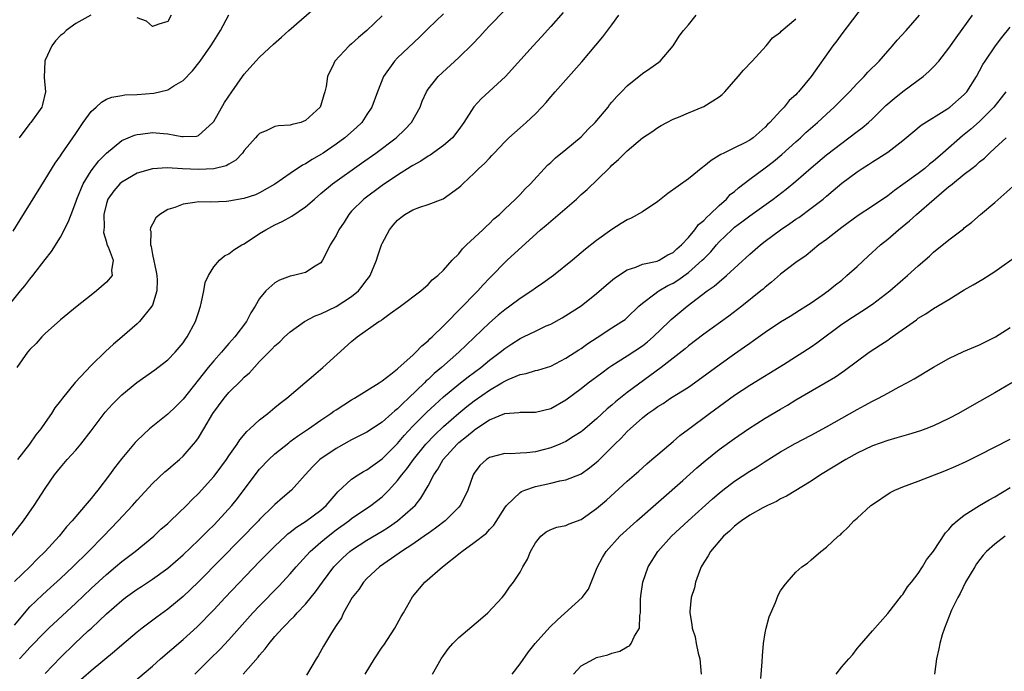
# Model space of a CAD drawing. Units: inches. Extents: x 2547022 to 2550000, y 1512000 to 1515000.
# Drawn here: x 2548136 to 2548264, y 1512361 to 1512446 of the extents above; entities that cross this region are included whole.
import ezdxf

# ---------------------------------------------------------------- set-up
doc = ezdxf.new("R2010")
doc.units = ezdxf.units.IN
doc.header["$MEASUREMENT"] = 0
doc.layers.add('LD25471512_2ft', color=112, linetype='Continuous')

msp = doc.modelspace()

# ---------------------------------------------------------------- linework, layer by layer
at = {"layer": 'LD25471512_2ft'}
for points, elevation in [([(2548245.78, 1512448.22), (2548243, 1512444.57), (2548242.35, 1512443.65), (2548241.82, 1512443), (2548239.03, 1512439), (2548237.37, 1512437), (2548237.18, 1512436.82), (2548237, 1512436.6), (2548236.16, 1512435.84), (2548235.49, 1512435), (2548235, 1512434.5), (2548233.63, 1512433), (2548233.29, 1512432.71), (2548233, 1512432.37), (2548231.43, 1512431), (2548231, 1512430.69), (2548230.34, 1512430.34), (2548229, 1512429.69), (2548227.63, 1512429), (2548227.2, 1512428.8), (2548227, 1512428.66), (2548225.95, 1512428.05), (2548225, 1512427.25), (2548224.85, 1512427.15), (2548223, 1512425.63), (2548220.3, 1512423.7), (2548219, 1512422.67), (2548217, 1512421.33), (2548215.5, 1512420.5), (2548215, 1512420.29), (2548214.21, 1512419.79), (2548213, 1512419.04), (2548211, 1512417.58), (2548209.54, 1512416.46), (2548207.83, 1512415), (2548205.38, 1512413), (2548203.99, 1512412.01), (2548203, 1512411.35), (2548202.52, 1512411), (2548201, 1512410), (2548199.65, 1512409), (2548199, 1512408.54), (2548198.15, 1512407.85), (2548197, 1512406.85), (2548194.01, 1512403.99), (2548193.01, 1512403), (2548190.76, 1512401), (2548189.79, 1512400.21), (2548189, 1512399.45), (2548188.75, 1512399.25), (2548188.53, 1512399), (2548186.45, 1512397), (2548185.68, 1512396.32), (2548185, 1512395.61), (2548184.64, 1512395.36), (2548184.27, 1512395), (2548183, 1512393.86), (2548181, 1512392.55), (2548179, 1512391.55), (2548177, 1512390.46), (2548174.87, 1512389), (2548173.93, 1512388.07), (2548172.95, 1512387), (2548171.17, 1512385), (2548169.99, 1512384.01), (2548169, 1512383.14), (2548168.87, 1512383), (2548167, 1512381.17), (2548166.85, 1512381), (2548161.98, 1512376.02), (2548159, 1512373.02), (2548157.98, 1512372.02), (2548157, 1512371.11), (2548155, 1512369.46), (2548153.57, 1512368.43), (2548151.68, 1512367), (2548151, 1512366.45), (2548149, 1512364.75), (2548148.07, 1512363.93), (2548145, 1512361.41), (2548143, 1512359.68)], 9754), ([(2548133.63, 1512408.37), (2548135.79, 1512411), (2548136.33, 1512411.67), (2548137, 1512412.56), (2548137.38, 1512413), (2548139, 1512415.12), (2548139.83, 1512416.17), (2548141, 1512418.02), (2548142.02, 1512419.98), (2548142.38, 1512421), (2548143, 1512422.59), (2548143.12, 1512423), (2548143.94, 1512425), (2548145, 1512426.66), (2548146.01, 1512427.99), (2548147.01, 1512428.99), (2548149, 1512430.64), (2548150.66, 1512431.34), (2548151, 1512431.41), (2548151.46, 1512431.46), (2548153, 1512431.67), (2548154.46, 1512431.54), (2548155, 1512431.52), (2548156.85, 1512431.15), (2548157, 1512431.14), (2548158.79, 1512431.21), (2548159, 1512431.28), (2548160.91, 1512433), (2548161, 1512433.12), (2548162.41, 1512435.59), (2548163.36, 1512437), (2548164.78, 1512439), (2548165, 1512439.29), (2548166.5, 1512441), (2548167, 1512441.53), (2548168.8, 1512443.2), (2548169.87, 1512444.13), (2548170.82, 1512445), (2548174.13, 1512447.87)], 9770), ([(2548134.6, 1512379), (2548136.15, 1512381), (2548137.57, 1512383), (2548139, 1512385.22), (2548140.23, 1512387), (2548141, 1512387.97), (2548141.89, 1512389), (2548143, 1512390.23), (2548143.65, 1512391), (2548145, 1512392.73), (2548146.84, 1512395.16), (2548147.78, 1512396.22), (2548149, 1512397.44), (2548150.96, 1512399.04), (2548153.3, 1512400.7), (2548153.71, 1512401), (2548155, 1512402.03), (2548155.96, 1512403), (2548157, 1512404.25), (2548157.3, 1512404.7), (2548157.53, 1512405), (2548158.62, 1512407), (2548159, 1512408.21), (2548159.27, 1512409), (2548159.36, 1512409.36), (2548159.7, 1512411), (2548159.91, 1512412.09), (2548160.32, 1512413), (2548161, 1512414.13), (2548161.76, 1512415), (2548162.4, 1512415.6), (2548163, 1512415.85), (2548163.62, 1512416.38), (2548164.68, 1512417), (2548165, 1512417.17), (2548167, 1512418.5), (2548167.79, 1512419), (2548169, 1512419.62), (2548169.95, 1512420.05), (2548171.22, 1512420.78), (2548173, 1512421.96), (2548174.16, 1512423), (2548175, 1512423.7), (2548176.5, 1512425), (2548180.32, 1512427.68), (2548182.18, 1512429), (2548184.82, 1512431), (2548185.94, 1512432.06), (2548186.82, 1512433), (2548187.94, 1512435), (2548188.24, 1512435.76), (2548188.78, 1512437), (2548189, 1512437.34), (2548190.31, 1512439), (2548193, 1512441.45), (2548194.79, 1512443.21), (2548195.77, 1512444.23), (2548196.45, 1512445), (2548197, 1512445.6), (2548199, 1512447.63)], 9764), ([(2548134.82, 1512418.82), (2548135.72, 1512420.28), (2548139, 1512425.56), (2548140.3, 1512427.7), (2548141, 1512428.65), (2548141.13, 1512428.87), (2548143, 1512431.56), (2548143.96, 1512433), (2548145, 1512434.44), (2548145.64, 1512435), (2548146.34, 1512435.66), (2548147, 1512436.03), (2548147.71, 1512436.29), (2548149, 1512436.53), (2548149.41, 1512436.59), (2548151, 1512436.66), (2548153.17, 1512436.83), (2548155, 1512437.27), (2548155.78, 1512437.78), (2548157, 1512438.48), (2548158.25, 1512439.75), (2548159.23, 1512441), (2548160.65, 1512443), (2548161, 1512443.6), (2548161.88, 1512445), (2548163, 1512447.05)], 9772), ([(2548206.65, 1512447.35), (2548205, 1512445.5), (2548203.81, 1512444.19), (2548202.7, 1512443), (2548199.12, 1512439), (2548195.94, 1512436.06), (2548194.98, 1512435.02), (2548193.67, 1512433), (2548193, 1512432.07), (2548192.17, 1512431), (2548191, 1512429.97), (2548189.26, 1512428.74), (2548189, 1512428.6), (2548188.05, 1512427.95), (2548187, 1512427.39), (2548186.77, 1512427.23), (2548185, 1512426.11), (2548183, 1512424.75), (2548180.6, 1512423), (2548179, 1512421.41), (2548178.63, 1512421), (2548178.03, 1512419.97), (2548177.34, 1512419), (2548177, 1512418.26), (2548176.21, 1512417), (2548175.41, 1512415.41), (2548175.22, 1512415), (2548175, 1512414.68), (2548174.23, 1512414.23), (2548173, 1512413.42), (2548171.44, 1512413), (2548171, 1512412.92), (2548169.61, 1512412.39), (2548169, 1512412.06), (2548167.83, 1512411), (2548167, 1512410.02), (2548166.42, 1512409), (2548165.84, 1512408.16), (2548165.27, 1512407), (2548163.77, 1512405), (2548163, 1512404.14), (2548162.45, 1512403.55), (2548162, 1512403), (2548161, 1512401.9), (2548160.26, 1512401), (2548157, 1512396.87), (2548156.06, 1512395.94), (2548155, 1512394.93), (2548152.63, 1512393), (2548151, 1512391.5), (2548150.76, 1512391.24), (2548149, 1512389.15), (2548148.07, 1512387.93), (2548147.4, 1512387), (2548145.88, 1512385), (2548145.47, 1512384.53), (2548145, 1512383.92), (2548144.24, 1512383), (2548143, 1512381.55), (2548142.54, 1512381), (2548141.8, 1512380.2), (2548140.82, 1512379), (2548139, 1512377), (2548137.98, 1512376.02), (2548136.98, 1512375), (2548135, 1512373.1)], 9762), ([(2548135, 1512367.4), (2548137, 1512369.76), (2548138.66, 1512371.34), (2548139.71, 1512372.29), (2548141, 1512373.46), (2548142.62, 1512375), (2548144.66, 1512377), (2548146.62, 1512379), (2548148.53, 1512381), (2548150.39, 1512383), (2548151, 1512383.71), (2548153, 1512385.88), (2548154.61, 1512387.39), (2548155, 1512387.7), (2548155.7, 1512388.3), (2548156.52, 1512389), (2548157, 1512389.44), (2548158.37, 1512391), (2548158.65, 1512391.35), (2548159, 1512391.85), (2548159.71, 1512393), (2548160.89, 1512395), (2548162.37, 1512397), (2548163, 1512397.75), (2548164.64, 1512399.36), (2548165, 1512399.75), (2548165.67, 1512400.33), (2548167, 1512401.79), (2548168.61, 1512403.39), (2548169, 1512403.85), (2548169.62, 1512404.38), (2548170.26, 1512405), (2548171, 1512405.66), (2548172.87, 1512407), (2548174.25, 1512407.75), (2548175, 1512408.01), (2548177.01, 1512408.99), (2548179, 1512410.26), (2548179.9, 1512411), (2548180.39, 1512411.61), (2548181, 1512412.44), (2548181.25, 1512412.75), (2548181.42, 1512413), (2548182.24, 1512415), (2548182.42, 1512415.58), (2548182.92, 1512417), (2548183, 1512417.19), (2548183.95, 1512419), (2548184.42, 1512419.58), (2548185, 1512420.24), (2548185.42, 1512420.58), (2548185.98, 1512421), (2548187, 1512421.59), (2548187.93, 1512421.93), (2548189, 1512422.27), (2548190.96, 1512423.04), (2548193, 1512424.51), (2548193.26, 1512424.74), (2548193.51, 1512425), (2548195, 1512426.36), (2548195.64, 1512427), (2548196.36, 1512427.64), (2548197, 1512428.35), (2548197.33, 1512428.67), (2548197.63, 1512429), (2548199, 1512430.46), (2548199.55, 1512431), (2548201, 1512432.31), (2548201.8, 1512433), (2548203, 1512434.14), (2548203.84, 1512435), (2548204.39, 1512435.61), (2548205, 1512436.34), (2548205.32, 1512436.68), (2548205.58, 1512437), (2548209.08, 1512440.92), (2548211.81, 1512444.19), (2548213, 1512445.75), (2548213.9, 1512447)], 9760), ([(2548183, 1512446.93), (2548181, 1512444.98), (2548179.9, 1512444.1), (2548179, 1512443.24), (2548178.71, 1512443), (2548176.8, 1512441), (2548176.67, 1512440.67), (2548175.87, 1512439), (2548175.7, 1512437.7), (2548175.53, 1512437), (2548175.39, 1512436.61), (2548175, 1512435.24), (2548174.9, 1512435), (2548173, 1512433.23), (2548172.37, 1512433), (2548171.26, 1512432.74), (2548171, 1512432.65), (2548169.45, 1512432.55), (2548169, 1512432.46), (2548167.96, 1512431.96), (2548167, 1512431.57), (2548166.71, 1512431.29), (2548166.47, 1512431), (2548165, 1512429.32), (2548164.75, 1512429), (2548163.91, 1512428.09), (2548163, 1512427.57), (2548162.65, 1512427.35), (2548161, 1512426.93), (2548159, 1512426.84), (2548156.94, 1512426.94), (2548154.94, 1512427.06), (2548153, 1512426.96), (2548151, 1512426.36), (2548149, 1512425.22), (2548148.76, 1512425), (2548147.95, 1512424.05), (2548147.19, 1512423), (2548147, 1512422.42), (2548146.65, 1512421), (2548146.69, 1512419.31), (2548146.64, 1512419), (2548146.62, 1512418.62), (2548147, 1512417.36), (2548147.07, 1512417.07), (2548147.22, 1512416.78), (2548147.86, 1512415), (2548147.67, 1512413.67), (2548147.73, 1512413), (2548147, 1512412.14), (2548145.72, 1512411), (2548145, 1512410.46), (2548143.16, 1512409), (2548141, 1512407.25), (2548139, 1512405.47), (2548138.56, 1512405), (2548137.84, 1512404.16), (2548137, 1512403.35), (2548136.71, 1512403), (2548135.29, 1512401)], 9768), ([(2548191, 1512447.15), (2548189, 1512445.24), (2548187.86, 1512444.14), (2548185, 1512441.44), (2548184.59, 1512441), (2548183.17, 1512439), (2548182.37, 1512437), (2548181.63, 1512435), (2548181, 1512434.02), (2548180.33, 1512433), (2548179.65, 1512432.35), (2548178.14, 1512431), (2548177, 1512430.17), (2548175.29, 1512429), (2548175, 1512428.81), (2548173.84, 1512428.16), (2548173, 1512427.58), (2548172.59, 1512427.41), (2548171, 1512426.35), (2548169, 1512424.93), (2548167, 1512423.81), (2548166.44, 1512423.56), (2548164.95, 1512423.05), (2548163, 1512422.71), (2548162.68, 1512422.68), (2548160.6, 1512422.6), (2548159, 1512422.62), (2548158.53, 1512422.53), (2548157, 1512422.35), (2548155.91, 1512421.91), (2548155, 1512421.62), (2548153.96, 1512421), (2548153.44, 1512420.56), (2548153, 1512419.7), (2548152.74, 1512419.26), (2548152.71, 1512419), (2548152.79, 1512418.79), (2548152.75, 1512417), (2548152.82, 1512416.82), (2548153, 1512415.77), (2548153.48, 1512413.48), (2548153.56, 1512413), (2548153.6, 1512412.4), (2548153.58, 1512411), (2548153, 1512409.15), (2548152.93, 1512409), (2548151.31, 1512407), (2548151, 1512406.7), (2548149.05, 1512405), (2548147.94, 1512404.06), (2548146.89, 1512403.11), (2548145, 1512401.28), (2548142.93, 1512399.07), (2548141.24, 1512397), (2548141, 1512396.67), (2548140.26, 1512395.74), (2548139.81, 1512395), (2548139, 1512393.83), (2548138.45, 1512393), (2548137.79, 1512392.21), (2548136.97, 1512391), (2548135.39, 1512389)], 9766), ([(2548144.94, 1512447), (2548143, 1512445.91), (2548141.74, 1512445), (2548141.38, 1512444.62), (2548141, 1512444.33), (2548140.35, 1512443.65), (2548139.86, 1512443), (2548139, 1512441.13), (2548138.96, 1512441), (2548138.88, 1512438.88), (2548139.04, 1512437), (2548138.67, 1512435.33), (2548138.56, 1512435), (2548137.12, 1512433), (2548137, 1512432.86), (2548135.62, 1512431)], 9774), ([(2548135.65, 1512363), (2548136.31, 1512363.69), (2548137, 1512364.48), (2548139, 1512366.53), (2548139.49, 1512367), (2548143, 1512370.27), (2548145, 1512372.16), (2548147, 1512374.01), (2548148.2, 1512375), (2548149, 1512375.69), (2548150.73, 1512377), (2548153.17, 1512379), (2548154.11, 1512379.89), (2548155, 1512380.67), (2548155.36, 1512381), (2548157.43, 1512383), (2548158.2, 1512383.8), (2548159, 1512384.55), (2548161, 1512386.77), (2548161.18, 1512387), (2548162.67, 1512389), (2548163, 1512389.49), (2548164.07, 1512391), (2548164.43, 1512391.57), (2548165.33, 1512392.67), (2548165.72, 1512393), (2548167, 1512394.18), (2548168.05, 1512395), (2548169, 1512395.77), (2548169.66, 1512396.34), (2548170.55, 1512397), (2548172.92, 1512399), (2548174.03, 1512399.97), (2548175.24, 1512401), (2548179, 1512404.4), (2548179.74, 1512405), (2548182.58, 1512407), (2548182.85, 1512407.15), (2548183, 1512407.29), (2548184.05, 1512408.05), (2548185.41, 1512409), (2548188.03, 1512411), (2548189, 1512411.86), (2548189.54, 1512412.46), (2548190.25, 1512413), (2548191, 1512413.71), (2548192.13, 1512415), (2548193, 1512415.85), (2548193.5, 1512416.5), (2548194, 1512417), (2548196.14, 1512419), (2548196.57, 1512419.43), (2548197, 1512419.8), (2548197.6, 1512420.4), (2548198.3, 1512421), (2548199, 1512421.69), (2548200.4, 1512423), (2548201, 1512423.61), (2548201.67, 1512424.33), (2548202.38, 1512425), (2548204.59, 1512427.41), (2548205, 1512427.76), (2548205.63, 1512428.37), (2548207, 1512429.45), (2548209, 1512431.11), (2548209.9, 1512432.1), (2548210.81, 1512433), (2548212.49, 1512435), (2548212.69, 1512435.31), (2548213, 1512435.64), (2548213.62, 1512436.38), (2548214.26, 1512437), (2548215, 1512437.79), (2548217, 1512439.38), (2548217.95, 1512440.05), (2548219.14, 1512440.86), (2548219.31, 1512441), (2548220.98, 1512443), (2548221.76, 1512444.24), (2548222.36, 1512445), (2548223, 1512445.74), (2548223.98, 1512447)], 9758), ([(2548150.29, 1512359.71), (2548153, 1512362.05), (2548154.06, 1512363), (2548157, 1512365.5), (2548158.84, 1512367.16), (2548161, 1512369.38), (2548162.5, 1512371), (2548167, 1512375.69), (2548168.28, 1512377), (2548169, 1512377.71), (2548170.37, 1512379), (2548170.7, 1512379.3), (2548171, 1512379.51), (2548171.82, 1512380.18), (2548173, 1512380.91), (2548175, 1512382.39), (2548175.7, 1512383), (2548177, 1512384.53), (2548177.23, 1512384.77), (2548179, 1512386.44), (2548179.85, 1512387), (2548180.56, 1512387.44), (2548181, 1512387.67), (2548181.77, 1512388.23), (2548183, 1512389.11), (2548185, 1512391.11), (2548185.87, 1512392.13), (2548187, 1512393.34), (2548188.83, 1512395.17), (2548189.86, 1512396.14), (2548191, 1512397.17), (2548193, 1512398.83), (2548194.21, 1512399.79), (2548195.86, 1512401), (2548197, 1512401.95), (2548198.4, 1512403), (2548199, 1512403.51), (2548199.92, 1512404.08), (2548201, 1512404.79), (2548201.47, 1512405), (2548203, 1512405.76), (2548204.43, 1512406.43), (2548205, 1512406.68), (2548206.5, 1512407.5), (2548207, 1512407.79), (2548209, 1512409.08), (2548211, 1512410.65), (2548212.24, 1512411.76), (2548213.34, 1512412.66), (2548215, 1512413.77), (2548216.12, 1512414.12), (2548217, 1512414.49), (2548218.89, 1512414.89), (2548219, 1512414.93), (2548219.16, 1512415), (2548220.3, 1512415.7), (2548221, 1512416.04), (2548221.48, 1512416.52), (2548222.07, 1512417), (2548223, 1512418), (2548223.83, 1512419), (2548224.32, 1512419.68), (2548225, 1512420.19), (2548225.37, 1512420.63), (2548225.8, 1512421), (2548227, 1512422.16), (2548227.94, 1512423), (2548228.43, 1512423.57), (2548229, 1512424), (2548229.53, 1512424.47), (2548231, 1512425.58), (2548233, 1512427.06), (2548234.09, 1512427.91), (2548235.19, 1512428.81), (2548237, 1512430.47), (2548237.6, 1512431), (2548238.32, 1512431.68), (2548239.85, 1512433), (2548241, 1512434.08), (2548242.02, 1512435), (2548244.02, 1512437), (2548245, 1512438.06), (2548245.94, 1512439), (2548246.43, 1512439.57), (2548247.89, 1512441), (2548249, 1512442.29), (2548249.65, 1512443), (2548250.26, 1512443.74), (2548251.41, 1512445), (2548253.14, 1512447)], 9752), ([(2548155.47, 1512447), (2548155, 1512446.19), (2548153.84, 1512445.84), (2548153, 1512445.52), (2548152.21, 1512446.21), (2548151, 1512446.64)], 9774), ([(2548158.55, 1512361), (2548160.54, 1512363), (2548161.8, 1512364.2), (2548163, 1512365.45), (2548166.13, 1512369), (2548167, 1512369.92), (2548169.51, 1512372.49), (2548171, 1512374.08), (2548171.79, 1512375), (2548173.6, 1512377), (2548175, 1512378.22), (2548175.94, 1512379), (2548177, 1512379.81), (2548178.65, 1512381), (2548179, 1512381.29), (2548181.52, 1512383), (2548183, 1512384.13), (2548183.86, 1512385), (2548185, 1512386.25), (2548185.55, 1512387), (2548186.21, 1512387.79), (2548187.09, 1512389), (2548188.72, 1512391), (2548189.83, 1512392.17), (2548191, 1512393.29), (2548193, 1512395.04), (2548194.07, 1512395.93), (2548195, 1512396.67), (2548197, 1512398.07), (2548198.62, 1512399), (2548199, 1512399.24), (2548199.45, 1512399.45), (2548201, 1512400.08), (2548201.78, 1512400.22), (2548203, 1512400.6), (2548203.32, 1512400.68), (2548205, 1512401.19), (2548207, 1512402.21), (2548208.68, 1512403.32), (2548209, 1512403.51), (2548209.87, 1512404.13), (2548211.07, 1512404.93), (2548213, 1512406.18), (2548214.31, 1512407), (2548214.71, 1512407.29), (2548215, 1512407.55), (2548216.52, 1512409), (2548217, 1512409.41), (2548218.62, 1512410.62), (2548219, 1512410.92), (2548219.11, 1512411), (2548220.3, 1512411.7), (2548221, 1512412.03), (2548221.6, 1512412.4), (2548223, 1512413.42), (2548224.8, 1512415), (2548225, 1512415.21), (2548225.9, 1512416.1), (2548226.64, 1512417), (2548227, 1512417.4), (2548228.65, 1512419), (2548229, 1512419.31), (2548229.98, 1512420.02), (2548231, 1512420.82), (2548234.07, 1512423), (2548235.73, 1512424.27), (2548237, 1512425.31), (2548239, 1512427.09), (2548241, 1512428.77), (2548243, 1512430.31), (2548243.95, 1512431), (2548245, 1512431.81), (2548245.69, 1512432.31), (2548246.5, 1512433), (2548247, 1512433.47), (2548248.78, 1512435.22), (2548249.86, 1512436.14), (2548251, 1512437.03), (2548253, 1512438.51), (2548253.64, 1512439), (2548254.36, 1512439.64), (2548255, 1512440.27), (2548255.66, 1512441), (2548257, 1512442.68), (2548257.95, 1512444.05), (2548260.09, 1512447)], 9750), ([(2548139, 1512361.08), (2548141, 1512363.17), (2548142.89, 1512365), (2548144.63, 1512366.63), (2548145.03, 1512367), (2548146.07, 1512367.93), (2548147, 1512368.85), (2548149, 1512370.61), (2548149.5, 1512371), (2548151, 1512372.07), (2548151.57, 1512372.43), (2548153, 1512373.37), (2548155, 1512374.83), (2548157, 1512376.57), (2548159, 1512378.47), (2548160.26, 1512379.74), (2548161, 1512380.45), (2548161.53, 1512381), (2548163.36, 1512383), (2548164.09, 1512383.91), (2548166.66, 1512387.34), (2548167, 1512387.72), (2548168.19, 1512389), (2548169, 1512389.75), (2548170.8, 1512391.2), (2548171, 1512391.34), (2548171.95, 1512392.05), (2548173.37, 1512393), (2548175, 1512394.15), (2548176.31, 1512395), (2548176.7, 1512395.3), (2548177, 1512395.5), (2548179, 1512396.78), (2548179.39, 1512397), (2548181, 1512398.02), (2548182.61, 1512399), (2548183, 1512399.27), (2548184.12, 1512400.12), (2548185, 1512400.82), (2548185.08, 1512400.92), (2548187, 1512402.61), (2548187.41, 1512403), (2548188.17, 1512403.83), (2548189, 1512404.49), (2548189.24, 1512404.76), (2548189.51, 1512405), (2548191, 1512406.46), (2548193.52, 1512409), (2548195, 1512410.52), (2548195.49, 1512411), (2548196.19, 1512411.81), (2548197, 1512412.68), (2548197.34, 1512413), (2548199, 1512414.71), (2548199.34, 1512415), (2548203.69, 1512419), (2548204.41, 1512419.59), (2548205, 1512420.12), (2548208.38, 1512423), (2548209, 1512423.59), (2548209.75, 1512424.25), (2548212.58, 1512427), (2548212.8, 1512427.2), (2548213, 1512427.43), (2548213.85, 1512428.15), (2548215, 1512429.3), (2548217, 1512430.99), (2548218.21, 1512431.79), (2548219, 1512432.34), (2548219.41, 1512432.59), (2548220.17, 1512433), (2548221, 1512433.42), (2548221.7, 1512433.7), (2548223, 1512434.27), (2548225, 1512435.09), (2548226.19, 1512435.81), (2548227, 1512436.35), (2548227.37, 1512436.63), (2548227.74, 1512437), (2548229.5, 1512439), (2548230.16, 1512439.84), (2548231.32, 1512441), (2548233.13, 1512443), (2548233.95, 1512444.05), (2548235, 1512444.77), (2548235.11, 1512444.89), (2548237, 1512446.51)], 9756), ([(2548164.86, 1512361), (2548166.8, 1512363.2), (2548167, 1512363.46), (2548167.73, 1512364.27), (2548168.23, 1512365), (2548169, 1512365.91), (2548169.97, 1512367), (2548170.49, 1512367.51), (2548171, 1512368.05), (2548171.49, 1512368.51), (2548171.92, 1512369), (2548173, 1512370.13), (2548174.29, 1512371.71), (2548175.21, 1512373), (2548176.71, 1512375), (2548177, 1512375.31), (2548177.85, 1512376.15), (2548178.79, 1512377), (2548179, 1512377.16), (2548181, 1512378.46), (2548183, 1512379.65), (2548183.83, 1512380.17), (2548185.02, 1512380.98), (2548187, 1512382.73), (2548187.29, 1512383), (2548188.05, 1512383.95), (2548189, 1512385.58), (2548189.74, 1512387), (2548190.28, 1512387.72), (2548190.98, 1512389), (2548192.77, 1512391), (2548193, 1512391.21), (2548194.01, 1512391.99), (2548195, 1512392.85), (2548195.1, 1512392.9), (2548197, 1512394.17), (2548199, 1512395.01), (2548200.85, 1512395.15), (2548201, 1512395.2), (2548202.83, 1512395.17), (2548203, 1512395.19), (2548205, 1512395.68), (2548207, 1512396.8), (2548209, 1512398.27), (2548209.91, 1512399), (2548211.68, 1512400.32), (2548212.61, 1512401), (2548213, 1512401.26), (2548215, 1512402.54), (2548217, 1512403.86), (2548217.65, 1512404.35), (2548218.4, 1512405), (2548220.48, 1512407), (2548220.73, 1512407.27), (2548221, 1512407.5), (2548222.8, 1512409), (2548225.43, 1512411), (2548226.36, 1512411.64), (2548227, 1512412.21), (2548227.95, 1512413), (2548231, 1512415.79), (2548232.38, 1512417), (2548233, 1512417.48), (2548235.01, 1512419), (2548236.21, 1512419.79), (2548237, 1512420.36), (2548237.39, 1512420.61), (2548239, 1512421.79), (2548240.56, 1512423), (2548241, 1512423.38), (2548241.89, 1512424.11), (2548243, 1512425.07), (2548245, 1512426.55), (2548245.67, 1512427), (2548246.5, 1512427.5), (2548247, 1512427.84), (2548247.73, 1512428.27), (2548249, 1512429.11), (2548251, 1512430.66), (2548252.27, 1512431.73), (2548253.38, 1512432.62), (2548256.72, 1512434.72), (2548257.13, 1512435), (2548259, 1512436.63), (2548259.32, 1512437), (2548260.59, 1512439), (2548261, 1512439.72), (2548261.44, 1512440.56), (2548261.72, 1512441), (2548263.1, 1512443), (2548263.91, 1512444.09), (2548265, 1512445.41)], 9748), ([(2548264.42, 1512437), (2548263.81, 1512436.19), (2548262.86, 1512435), (2548261, 1512433.1), (2548259.88, 1512432.12), (2548259, 1512431.41), (2548258.76, 1512431.24), (2548256.21, 1512429), (2548255.56, 1512428.44), (2548255, 1512427.93), (2548254.46, 1512427.54), (2548253.85, 1512427), (2548253, 1512426.34), (2548251, 1512424.88), (2548249.88, 1512424.12), (2548249, 1512423.42), (2548247, 1512422.07), (2548245.15, 1512420.85), (2548243, 1512419.29), (2548242.61, 1512419), (2548241, 1512417.73), (2548240.02, 1512417), (2548238.35, 1512415.65), (2548237, 1512414.7), (2548235, 1512413.18), (2548233.83, 1512412.17), (2548233, 1512411.49), (2548232.75, 1512411.25), (2548232.45, 1512411), (2548229.94, 1512409), (2548228.27, 1512407.73), (2548225, 1512405.34), (2548223, 1512403.82), (2548222.56, 1512403.44), (2548219.44, 1512401), (2548215, 1512397.73), (2548213.47, 1512396.54), (2548213, 1512396.11), (2548212.38, 1512395.62), (2548211, 1512394.32), (2548209.22, 1512392.78), (2548209, 1512392.6), (2548208, 1512392), (2548207, 1512391.37), (2548206.18, 1512391), (2548205, 1512390.53), (2548203, 1512390.02), (2548201.88, 1512389.88), (2548201, 1512389.85), (2548199.75, 1512389.75), (2548199, 1512389.78), (2548197, 1512389.26), (2548196.6, 1512389), (2548195.77, 1512388.23), (2548195, 1512387.24), (2548194.86, 1512387), (2548194.17, 1512385), (2548193.81, 1512384.19), (2548193.18, 1512383), (2548193, 1512382.79), (2548191.22, 1512381), (2548189.98, 1512380.02), (2548189, 1512379.36), (2548188.8, 1512379.2), (2548187, 1512377.97), (2548185.51, 1512377), (2548185.22, 1512376.78), (2548182.66, 1512375), (2548181, 1512373.47), (2548180.55, 1512373), (2548179.96, 1512372.04), (2548179.1, 1512371), (2548177.97, 1512369), (2548177.68, 1512368.32), (2548177, 1512367.35), (2548176.38, 1512366.38), (2548175.36, 1512364.64), (2548174.63, 1512363.37), (2548174.36, 1512363), (2548173.14, 1512360.86)], 9746), ([(2548180.76, 1512361), (2548181.99, 1512363), (2548183, 1512364.49), (2548183.22, 1512364.78), (2548184.65, 1512367), (2548185.49, 1512368.51), (2548185.79, 1512369), (2548186.94, 1512371.06), (2548188.58, 1512373), (2548190.87, 1512375), (2548193.18, 1512376.82), (2548193.38, 1512377), (2548195, 1512378.15), (2548196.6, 1512379.4), (2548197, 1512379.87), (2548197.56, 1512380.44), (2548199, 1512382.69), (2548199.22, 1512383), (2548201, 1512384.69), (2548201.18, 1512384.82), (2548201.62, 1512385), (2548203, 1512385.5), (2548205, 1512385.93), (2548206.21, 1512386.21), (2548207, 1512386.33), (2548208.9, 1512387.1), (2548209, 1512387.15), (2548210.08, 1512387.92), (2548211, 1512388.65), (2548211.18, 1512388.82), (2548213.38, 1512391), (2548214.2, 1512391.8), (2548215, 1512392.64), (2548215.37, 1512393), (2548217, 1512394.45), (2548217.68, 1512395), (2548218.46, 1512395.54), (2548219, 1512395.94), (2548219.67, 1512396.33), (2548220.66, 1512397), (2548223, 1512398.45), (2548223.79, 1512399), (2548227, 1512401.38), (2548229, 1512402.79), (2548230.31, 1512403.69), (2548231, 1512404.2), (2548231.48, 1512404.52), (2548233, 1512405.62), (2548235, 1512406.97), (2548236.28, 1512407.72), (2548237.49, 1512408.51), (2548238.32, 1512409), (2548239, 1512409.43), (2548240.45, 1512410.45), (2548241.21, 1512411), (2548242.19, 1512411.81), (2548243, 1512412.43), (2548243.68, 1512413), (2548245, 1512414.2), (2548246.45, 1512415.55), (2548248.06, 1512417), (2548249, 1512417.78), (2548250.43, 1512419), (2548251.86, 1512420.14), (2548252.78, 1512421), (2548255.07, 1512423), (2548257, 1512424.62), (2548257.22, 1512424.78), (2548257.46, 1512425), (2548259, 1512426.23), (2548259.99, 1512427), (2548260.57, 1512427.43), (2548261, 1512427.84), (2548261.65, 1512428.35), (2548262.31, 1512429), (2548263, 1512429.62), (2548264.45, 1512431)], 9744), ([(2548189.57, 1512361), (2548190.71, 1512363), (2548191, 1512363.43), (2548191.66, 1512364.34), (2548192.22, 1512365), (2548193, 1512365.76), (2548195.83, 1512368.17), (2548196.78, 1512369), (2548198.67, 1512371), (2548199, 1512371.43), (2548199.64, 1512372.36), (2548200.14, 1512373), (2548201, 1512374.29), (2548201.37, 1512375), (2548201.99, 1512376.01), (2548202.37, 1512377), (2548203, 1512378.14), (2548203.7, 1512379), (2548204.42, 1512379.58), (2548205, 1512379.87), (2548205.82, 1512380.18), (2548207, 1512380.39), (2548207.41, 1512380.59), (2548209, 1512381.19), (2548211, 1512382.59), (2548212.29, 1512383.71), (2548215, 1512386.19), (2548216.5, 1512387.5), (2548217.55, 1512388.45), (2548218.22, 1512389), (2548219, 1512389.67), (2548221, 1512391.35), (2548221.88, 1512392.12), (2548223, 1512392.95), (2548225.72, 1512395), (2548229, 1512397.38), (2548231, 1512398.69), (2548235.42, 1512401.42), (2548239, 1512403.72), (2548239.77, 1512404.23), (2548243, 1512406.66), (2548244.42, 1512407.58), (2548245, 1512407.99), (2548245.64, 1512408.36), (2548247, 1512409.27), (2548249.27, 1512411), (2548251, 1512412.5), (2548251.6, 1512413), (2548253, 1512414.29), (2548254.46, 1512415.54), (2548255, 1512416.06), (2548257, 1512417.68), (2548258.88, 1512419.12), (2548259, 1512419.24), (2548260, 1512420), (2548261.11, 1512421), (2548263, 1512422.53), (2548265.35, 1512424.65)], 9742), ([(2548199.98, 1512361), (2548201, 1512362.35), (2548202.11, 1512363.89), (2548202.99, 1512365), (2548204.89, 1512367.1), (2548205.91, 1512368.09), (2548209.11, 1512371), (2548209.92, 1512372.08), (2548211, 1512374.69), (2548211.11, 1512375), (2548211.78, 1512376.22), (2548212.24, 1512377), (2548214.04, 1512379), (2548216.23, 1512381), (2548222.25, 1512386.25), (2548224.1, 1512387.9), (2548225.18, 1512388.82), (2548227, 1512390.29), (2548229, 1512391.74), (2548230.83, 1512393), (2548233, 1512394.38), (2548235, 1512395.59), (2548235.9, 1512396.1), (2548237, 1512396.78), (2548240.85, 1512399), (2548242.19, 1512399.81), (2548243.36, 1512400.64), (2548246.6, 1512403), (2548248.05, 1512403.95), (2548249, 1512404.6), (2548249.25, 1512404.75), (2548249.58, 1512405), (2548252.75, 1512407.25), (2548253, 1512407.44), (2548253.99, 1512408.01), (2548255, 1512408.72), (2548257, 1512409.9), (2548259, 1512411.14), (2548260.18, 1512411.82), (2548261.44, 1512412.56), (2548263, 1512413.53), (2548266.18, 1512415.82)], 9740), ([(2548207.96, 1512361), (2548209, 1512362.06), (2548210.69, 1512363), (2548211, 1512363.16), (2548212.47, 1512363.53), (2548213, 1512363.71), (2548214.02, 1512363.98), (2548215, 1512364.55), (2548215.3, 1512364.7), (2548215.53, 1512365), (2548215.93, 1512365.93), (2548216.59, 1512367), (2548216.66, 1512368.66), (2548216.74, 1512369), (2548216.73, 1512370.73), (2548216.78, 1512371.22), (2548217.03, 1512373), (2548217.75, 1512375), (2548218.98, 1512377), (2548220.78, 1512379), (2548222.96, 1512381), (2548226.13, 1512383.87), (2548227, 1512384.63), (2548227.46, 1512385), (2548229, 1512386.17), (2548231, 1512387.47), (2548231.94, 1512388.06), (2548233, 1512388.76), (2548235, 1512389.99), (2548236.93, 1512391.07), (2548239, 1512392.18), (2548241, 1512393.28), (2548245, 1512395.54), (2548245.97, 1512396.03), (2548247, 1512396.61), (2548247.28, 1512396.73), (2548247.81, 1512397), (2548249, 1512397.68), (2548250.48, 1512398.48), (2548251.49, 1512399), (2548252.46, 1512399.54), (2548255, 1512401.06), (2548257, 1512402.19), (2548258.92, 1512403.08), (2548261, 1512403.97), (2548263.09, 1512405), (2548265, 1512406.22)], 9738), ([(2548265.21, 1512399), (2548263, 1512397.7), (2548261, 1512396.56), (2548259.98, 1512396.02), (2548258.23, 1512395), (2548257, 1512394.35), (2548255, 1512393.39), (2548254, 1512393), (2548253.27, 1512392.73), (2548251.74, 1512392.26), (2548250.18, 1512391.82), (2548249, 1512391.5), (2548247, 1512390.79), (2548245, 1512389.82), (2548243.53, 1512389), (2548240.22, 1512387), (2548239, 1512386.19), (2548235.77, 1512384.23), (2548235, 1512383.86), (2548234.47, 1512383.53), (2548233.3, 1512383), (2548232.68, 1512382.68), (2548231, 1512381.74), (2548229.9, 1512381), (2548229.41, 1512380.59), (2548229, 1512380.31), (2548228.34, 1512379.66), (2548227.57, 1512379), (2548225.86, 1512377), (2548225.58, 1512376.42), (2548225, 1512375.56), (2548224.67, 1512375), (2548224.42, 1512374.42), (2548223.9, 1512373), (2548223.76, 1512372.24), (2548223.34, 1512371), (2548223.17, 1512369.17), (2548223.16, 1512369), (2548223.45, 1512367.45), (2548223.48, 1512367), (2548223.86, 1512365.86), (2548224, 1512365), (2548224.27, 1512363.73), (2548224.47, 1512363), (2548224.67, 1512361)], 9736), ([(2548232.42, 1512360.42), (2548232.6, 1512362.6), (2548232.64, 1512363.36), (2548232.8, 1512365), (2548233, 1512366.4), (2548233.12, 1512367), (2548233.54, 1512368.46), (2548234.35, 1512370.35), (2548234.71, 1512371.29), (2548235, 1512371.86), (2548235.48, 1512372.52), (2548235.87, 1512373), (2548237, 1512374.29), (2548237.81, 1512375), (2548238.53, 1512375.47), (2548239, 1512375.91), (2548240.26, 1512377), (2548241, 1512377.56), (2548242.54, 1512379), (2548242.82, 1512379.18), (2548243, 1512379.37), (2548243.83, 1512380.17), (2548244.6, 1512381), (2548245, 1512381.34), (2548246.79, 1512383), (2548247, 1512383.15), (2548249.32, 1512384.68), (2548249.94, 1512385), (2548251, 1512385.42), (2548253, 1512386.16), (2548256.47, 1512387.53), (2548257.88, 1512388.12), (2548259.25, 1512388.75), (2548261, 1512389.61), (2548265, 1512391.67)], 9734), ([(2548242.27, 1512361), (2548243, 1512361.93), (2548243.92, 1512363), (2548244.43, 1512363.57), (2548245, 1512364.34), (2548245.33, 1512364.67), (2548247, 1512366.65), (2548249, 1512368.9), (2548250.81, 1512371.19), (2548251, 1512371.4), (2548251.6, 1512372.4), (2548252.11, 1512373), (2548253, 1512374.13), (2548253.55, 1512375), (2548254.08, 1512375.92), (2548255, 1512377.06), (2548256.56, 1512379.44), (2548257, 1512379.85), (2548257.5, 1512380.5), (2548258.06, 1512381), (2548259, 1512381.75), (2548260.98, 1512383), (2548262.24, 1512383.76), (2548263, 1512384.14), (2548265, 1512385.33)], 9732), ([(2548264.35, 1512379), (2548263, 1512377.97), (2548261.91, 1512377), (2548261.48, 1512376.52), (2548260.61, 1512375.39), (2548260.36, 1512375), (2548259.18, 1512373), (2548258.48, 1512371.52), (2548258.15, 1512371), (2548257.34, 1512369.34), (2548256.43, 1512367), (2548256.11, 1512366.11), (2548255.81, 1512365), (2548255.69, 1512364.31), (2548255.39, 1512363), (2548255.1, 1512361)], 9730)]:
    msp.add_lwpolyline(points, dxfattribs=dict(at, elevation=elevation))

doc.saveas('drawing.dxf')
